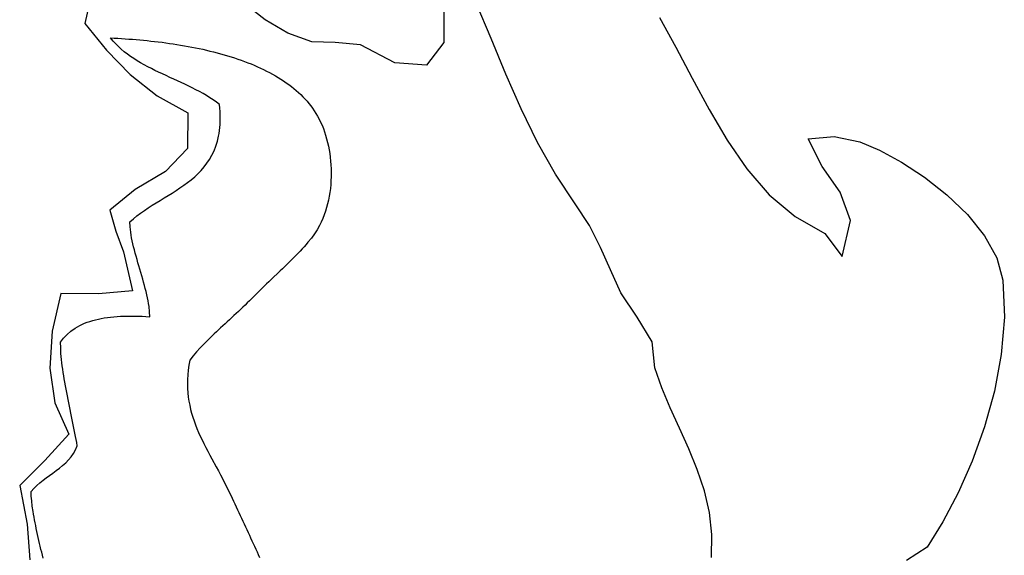
# Model space of a CAD drawing. Units: inches. Extents: x 485055 to 506453, y 6713575 to 6745661.
# Drawn here: x 491919 to 493119, y 6727565 to 6728218 of the extents above; entities that cross this region are included whole.
import ezdxf

# ---------------------------------------------------------------- set-up
doc = ezdxf.new("R2010")
doc.units = ezdxf.units.IN
doc.header["$MEASUREMENT"] = 0
doc.layers.add('DBO.Environment_SensitiveAreas', color=10, linetype='Continuous')

msp = doc.modelspace()

# ---------------------------------------------------------------- linework, layer by layer
at = {"layer": 'DBO.Environment_SensitiveAreas'}
for points in [[(492005.2, 6728242.1), (491998.8, 6728212.9), (492025.1, 6728180.6), (492054, 6728150.9), (492086.8, 6728125), (492124.3, 6728103.9), (492123.7, 6728060.5), (492096.9, 6728032.5), (492060.1, 6728010.6), (492029.3, 6727985.3), (492036.4, 6727959.9), (492046, 6727934.8), (492056.9, 6727887.2), (492015.3, 6727883.5), (491969.4, 6727884.1), (491958.9, 6727838), (491956.1, 6727793.1), (491962.3, 6727750.8), (491979.1, 6727712.5), (491950.1, 6727680.3), (491919.4, 6727649.8), (491928.5, 6727602.8), (491931.7, 6727559.3)], [(492005.2, 6728242.1), (491998.8, 6728212.9), (492025.1, 6728180.6), (492054, 6728150.9), (492086.8, 6728125), (492124.3, 6728103.9), (492123.7, 6728060.5), (492096.9, 6728032.5), (492060.1, 6728010.6), (492029.3, 6727985.3), (492036.4, 6727959.9), (492046, 6727934.8), (492056.9, 6727887.2), (492015.3, 6727883.5), (491969.4, 6727884.1), (491958.9, 6727838), (491956.1, 6727793.1), (491962.3, 6727750.8), (491979.1, 6727712.5), (491950.1, 6727680.3), (491919.4, 6727649.8), (491928.5, 6727602.8), (491931.7, 6727559.3)], [(492005.2, 6728242.1), (491998.8, 6728212.9), (492025.1, 6728180.6), (492054, 6728150.9), (492086.8, 6728125), (492124.3, 6728103.9), (492123.7, 6728060.5), (492096.9, 6728032.5), (492060.1, 6728010.6), (492029.3, 6727985.3), (492036.4, 6727959.9), (492046, 6727934.8), (492056.9, 6727887.2), (492015.3, 6727883.5), (491969.4, 6727884.1), (491958.9, 6727838), (491956.1, 6727793.1), (491962.3, 6727750.8), (491979.1, 6727712.5), (491950.1, 6727680.3), (491919.4, 6727649.8), (491928.5, 6727602.8), (491931.7, 6727559.3)], [(492005.2, 6728242.1), (491998.8, 6728212.9), (492025.1, 6728180.6), (492054, 6728150.9), (492086.8, 6728125), (492124.3, 6728103.9), (492123.7, 6728060.5), (492096.9, 6728032.5), (492060.1, 6728010.6), (492029.3, 6727985.3), (492036.4, 6727959.9), (492046, 6727934.8), (492056.9, 6727887.2), (492015.3, 6727883.5), (491969.4, 6727884.1), (491958.9, 6727838), (491956.1, 6727793.1), (491962.3, 6727750.8), (491979.1, 6727712.5), (491950.1, 6727680.3), (491919.4, 6727649.8), (491928.5, 6727602.8), (491931.7, 6727559.3)], [(492436.3, 6728231.7), (492436.2, 6728189.9), (492415.1, 6728162.1), (492376.6, 6728165.2), (492334.7, 6728187), (492303.8, 6728189.7), (492275.2, 6728190.7), (492246, 6728201.3), (492218.5, 6728217.5), (492192.5, 6728237.6)], [(492436.3, 6728231.7), (492436.2, 6728189.9), (492415.1, 6728162.1), (492376.6, 6728165.2), (492334.7, 6728187), (492303.8, 6728189.7), (492275.2, 6728190.7), (492246, 6728201.3), (492218.5, 6728217.5), (492192.5, 6728237.6)], [(492436.3, 6728231.7), (492436.2, 6728189.9), (492415.1, 6728162.1), (492376.6, 6728165.2), (492334.7, 6728187), (492303.8, 6728189.7), (492275.2, 6728190.7), (492246, 6728201.3), (492218.5, 6728217.5), (492192.5, 6728237.6)], [(492436.3, 6728231.7), (492436.2, 6728189.9), (492415.1, 6728162.1), (492376.6, 6728165.2), (492334.7, 6728187), (492303.8, 6728189.7), (492275.2, 6728190.7), (492246, 6728201.3), (492218.5, 6728217.5), (492192.5, 6728237.6)], [(492762.4, 6727562.2), (492762.6, 6727590.2), (492760, 6727617.1), (492753.9, 6727643.5), (492745.1, 6727669.4), (492734.6, 6727694.8), (492723.3, 6727719.8), (492712, 6727744.6), (492701.8, 6727769.1), (492693.5, 6727793.4), (492690.1, 6727824.9), (492671.7, 6727855.1), (492651.9, 6727884.6), (492639.2, 6727912.8), (492627.2, 6727940.1), (492613.6, 6727966.8), (492596.3, 6727993.4), (492572.1, 6728029.4), (492550.3, 6728068.1), (492530.4, 6728108.9), (492511.8, 6728151.3), (492493.7, 6728194.5), (492475.6, 6728237.9)], [(492762.4, 6727562.2), (492762.6, 6727590.2), (492760, 6727617.1), (492753.9, 6727643.5), (492745.1, 6727669.4), (492734.6, 6727694.8), (492723.3, 6727719.8), (492712, 6727744.6), (492701.8, 6727769.1), (492693.5, 6727793.4), (492690.1, 6727824.9), (492671.7, 6727855.1), (492651.9, 6727884.6), (492639.2, 6727912.8), (492627.2, 6727940.1), (492613.6, 6727966.8), (492596.3, 6727993.4), (492572.1, 6728029.4), (492550.3, 6728068.1), (492530.4, 6728108.9), (492511.8, 6728151.3), (492493.7, 6728194.5), (492475.6, 6728237.9)], [(492762.4, 6727562.2), (492762.6, 6727590.2), (492760, 6727617.1), (492753.9, 6727643.5), (492745.1, 6727669.4), (492734.6, 6727694.8), (492723.3, 6727719.8), (492712, 6727744.6), (492701.8, 6727769.1), (492693.5, 6727793.4), (492690.1, 6727824.9), (492671.7, 6727855.1), (492651.9, 6727884.6), (492639.2, 6727912.8), (492627.2, 6727940.1), (492613.6, 6727966.8), (492596.3, 6727993.4), (492572.1, 6728029.4), (492550.3, 6728068.1), (492530.4, 6728108.9), (492511.8, 6728151.3), (492493.7, 6728194.5), (492475.6, 6728237.9)], [(492762.4, 6727562.2), (492762.6, 6727590.2), (492760, 6727617.1), (492753.9, 6727643.5), (492745.1, 6727669.4), (492734.6, 6727694.8), (492723.3, 6727719.8), (492712, 6727744.6), (492701.8, 6727769.1), (492693.5, 6727793.4), (492690.1, 6727824.9), (492671.7, 6727855.1), (492651.9, 6727884.6), (492639.2, 6727912.8), (492627.2, 6727940.1), (492613.6, 6727966.8), (492596.3, 6727993.4), (492572.1, 6728029.4), (492550.3, 6728068.1), (492530.4, 6728108.9), (492511.8, 6728151.3), (492493.7, 6728194.5), (492475.6, 6728237.9)], [(492698.8, 6728220.4), (492719.1, 6728184.2), (492739, 6728146.4), (492759.5, 6728108.2), (492781.3, 6728070.9), (492805.5, 6728035.8), (492832.8, 6728004.3), (492864.3, 6727977.6), (492900.6, 6727957), (492921.5, 6727929), (492931.7, 6727973), (492919, 6728007.4), (492897.3, 6728038.5), (492880.2, 6728072.6), (492911.9, 6728075.2), (492943.1, 6728068.9), (492967.1, 6728058.7), (492993.9, 6728044.1), (493021.9, 6728025.7), (493049.3, 6728004.1), (493074.3, 6727980.1), (493095.1, 6727954.3), (493110.1, 6727927.4), (493117.4, 6727900.1), (493119.2, 6727855), (493115.5, 6727809.7), (493107.3, 6727764.9), (493095.2, 6727721.3), (493080.2, 6727679.8), (493062.9, 6727641), (493044.2, 6727605.8), (493025, 6727575), (493000, 6727558.5)], [(492698.8, 6728220.4), (492719.1, 6728184.2), (492739, 6728146.4), (492759.5, 6728108.2), (492781.3, 6728070.9), (492805.5, 6728035.8), (492832.8, 6728004.3), (492864.3, 6727977.6), (492900.6, 6727957), (492921.5, 6727929), (492931.7, 6727973), (492919, 6728007.4), (492897.3, 6728038.5), (492880.2, 6728072.6), (492911.9, 6728075.2), (492943.1, 6728068.9), (492967.1, 6728058.7), (492993.9, 6728044.1), (493021.9, 6728025.7), (493049.3, 6728004.1), (493074.3, 6727980.1), (493095.1, 6727954.3), (493110.1, 6727927.4), (493117.4, 6727900.1), (493119.2, 6727855), (493115.5, 6727809.7), (493107.3, 6727764.9), (493095.2, 6727721.3), (493080.2, 6727679.8), (493062.9, 6727641), (493044.2, 6727605.8), (493025, 6727575), (493000, 6727558.5)], [(492698.8, 6728220.4), (492719.1, 6728184.2), (492739, 6728146.4), (492759.5, 6728108.2), (492781.3, 6728070.9), (492805.5, 6728035.8), (492832.8, 6728004.3), (492864.3, 6727977.6), (492900.6, 6727957), (492921.5, 6727929), (492931.7, 6727973), (492919, 6728007.4), (492897.3, 6728038.5), (492880.2, 6728072.6), (492911.9, 6728075.2), (492943.1, 6728068.9), (492967.1, 6728058.7), (492993.9, 6728044.1), (493021.9, 6728025.7), (493049.3, 6728004.1), (493074.3, 6727980.1), (493095.1, 6727954.3), (493110.1, 6727927.4), (493117.4, 6727900.1), (493119.2, 6727855), (493115.5, 6727809.7), (493107.3, 6727764.9), (493095.2, 6727721.3), (493080.2, 6727679.8), (493062.9, 6727641), (493044.2, 6727605.8), (493025, 6727575), (493000, 6727558.5)], [(492698.8, 6728220.4), (492719.1, 6728184.2), (492739, 6728146.4), (492759.5, 6728108.2), (492781.3, 6728070.9), (492805.5, 6728035.8), (492832.8, 6728004.3), (492864.3, 6727977.6), (492900.6, 6727957), (492921.5, 6727929), (492931.7, 6727973), (492919, 6728007.4), (492897.3, 6728038.5), (492880.2, 6728072.6), (492911.9, 6728075.2), (492943.1, 6728068.9), (492967.1, 6728058.7), (492993.9, 6728044.1), (493021.9, 6728025.7), (493049.3, 6728004.1), (493074.3, 6727980.1), (493095.1, 6727954.3), (493110.1, 6727927.4), (493117.4, 6727900.1), (493119.2, 6727855), (493115.5, 6727809.7), (493107.3, 6727764.9), (493095.2, 6727721.3), (493080.2, 6727679.8), (493062.9, 6727641), (493044.2, 6727605.8), (493025, 6727575), (493000, 6727558.5)], [(491947.9, 6727561.4), (491947, 6727565), (491946.2, 6727568.6), (491945.3, 6727572.2), (491944.5, 6727575.9), (491943.6, 6727579.5), (491942.8, 6727583.1), (491942, 6727586.8), (491941.2, 6727590.4), (491940.4, 6727594), (491939.6, 6727597.6), (491938.9, 6727601.1), (491938.1, 6727604.6), (491937.5, 6727608.1), (491936.8, 6727611.6), (491936.2, 6727615), (491935.7, 6727618.4), (491934.7, 6727624.9), (491934, 6727631.2), (491933.5, 6727637.1), (491933.3, 6727642.7), (491936.6, 6727646.5), (491940.2, 6727649.9), (491943.9, 6727653.2), (491947.8, 6727656.3), (491951.8, 6727659.3), (491955.8, 6727662.2), (491959.9, 6727665.2), (491963.9, 6727668.1), (491967.9, 6727671.2), (491971.7, 6727674.3), (491975.4, 6727677.7), (491978.8, 6727681.2), (491982, 6727685), (491984.9, 6727689.1), (491987.4, 6727693.6), (491989.6, 6727698.5), (491988.9, 6727702.2), (491988.2, 6727706), (491987.4, 6727709.9), (491986.7, 6727713.8), (491985.9, 6727717.8), (491985.1, 6727721.8), (491984.2, 6727725.9), (491983.4, 6727729.9), (491981.7, 6727738.2), (491980.8, 6727742.4), (491980, 6727746.5), (491979.1, 6727750.7), (491978.3, 6727754.9), (491977.5, 6727759.1), (491976.7, 6727763.3), (491975.9, 6727767.4), (491975.1, 6727771.6), (491974.4, 6727775.7), (491973.7, 6727779.8), (491973, 6727783.8), (491972.4, 6727787.8), (491971.8, 6727791.8), (491971.3, 6727795.7), (491970.8, 6727799.6), (491970.4, 6727803.4), (491970, 6727807.1), (491969.7, 6727810.8), (491969.4, 6727814.4), (491969.3, 6727817.9), (491969.1, 6727824.6), (491972.9, 6727829.6), (491977.1, 6727834.1), (491981.8, 6727838.1), (491987, 6727841.7), (491992.5, 6727844.9), (491998.5, 6727847.6), (492001.7, 6727848.9), (492004.9, 6727850), (492008.3, 6727851), (492011.7, 6727851.9), (492015.2, 6727852.8), (492018.8, 6727853.5), (492022.5, 6727854.2), (492026.3, 6727854.8), (492030.2, 6727855.2), (492034.2, 6727855.6), (492038.2, 6727856), (492042.3, 6727856.2), (492046.5, 6727856.4), (492050.7, 6727856.5), (492055.1, 6727856.5), (492059.5, 6727856.5), (492064, 6727856.4), (492068.5, 6727856.2), (492073.1, 6727855.9), (492077.8, 6727855.6), (492077.6, 6727861.7), (492077, 6727868.3), (492076.4, 6727871.7), (492075.8, 6727875.2), (492075.1, 6727878.8), (492074.3, 6727882.5), (492073.4, 6727886.2), (492072.4, 6727890), (492071.4, 6727893.8), (492070.4, 6727897.7), (492069.3, 6727901.6), (492068.1, 6727905.6), (492067, 6727909.5), (492065.8, 6727913.5), (492064.7, 6727917.5), (492063.5, 6727921.4), (492062.4, 6727925.3), (492061.3, 6727929.3), (492060.2, 6727933.1), (492059.2, 6727937), (492058.2, 6727940.8), (492057.3, 6727944.5), (492056.5, 6727948.1), (492055.8, 6727951.7), (492055.1, 6727955.2), (492054.6, 6727958.6), (492053.9, 6727965.2), (492053.7, 6727971.2), (492057.9, 6727974.9), (492062.2, 6727978.5), (492066.7, 6727981.9), (492071.3, 6727985.2), (492076, 6727988.3), (492080.7, 6727991.4), (492085.6, 6727994.5), (492090.5, 6727997.4), (492095.4, 6728000.4), (492100.2, 6728003.4), (492105.1, 6728006.4), (492109.9, 6728009.4), (492114.7, 6728012.5), (492119.3, 6728015.8), (492123.9, 6728019.1), (492128.3, 6728022.5), (492132.6, 6728026.1), (492136.6, 6728029.9), (492140.5, 6728033.9), (492144.2, 6728038.2), (492147.6, 6728042.6), (492150.7, 6728047.4), (492153.6, 6728052.4), (492156.2, 6728057.7), (492158.4, 6728063.4), (492160.2, 6728069.4), (492161.7, 6728075.8), (492162.3, 6728079.1), (492162.9, 6728082.6), (492163.2, 6728086.2), (492163.5, 6728089.8), (492163.7, 6728093.6), (492163.8, 6728097.5), (492163.7, 6728101.5), (492163.6, 6728105.6), (492163.3, 6728109.8), (492162.9, 6728114.2), (492159.1, 6728117.1), (492155.2, 6728119.9), (492151.2, 6728122.5), (492147, 6728125.1), (492142.8, 6728127.6), (492138.5, 6728129.9), (492134.2, 6728132.3), (492129.7, 6728134.5), (492125.3, 6728136.7), (492120.7, 6728138.9), (492116.2, 6728141), (492111.6, 6728143.1), (492107, 6728145.2), (492102.4, 6728147.3), (492097.9, 6728149.4), (492093.3, 6728151.5), (492088.7, 6728153.7), (492084.2, 6728155.8), (492079.8, 6728158.1), (492075.4, 6728160.3), (492071, 6728162.7), (492066.7, 6728165.1), (492062.6, 6728167.6), (492058.5, 6728170.2), (492054.5, 6728172.8), (492050.6, 6728175.6), (492046.8, 6728178.6), (492043.2, 6728181.6), (492039.7, 6728184.8), (492036.4, 6728188.1), (492033.2, 6728191.6), (492030.2, 6728195.3), (492034.6, 6728195.1), (492038.9, 6728194.9), (492043.3, 6728194.6), (492047.8, 6728194.3), (492052.2, 6728194), (492056.7, 6728193.7), (492061.1, 6728193.3), (492065.6, 6728192.9), (492070.1, 6728192.5), (492074.7, 6728192.1), (492079.2, 6728191.6), (492083.7, 6728191.1), (492088.3, 6728190.5), (492092.8, 6728190), (492097.3, 6728189.4), (492101.9, 6728188.7), (492106.4, 6728188.1), (492111, 6728187.4), (492115.5, 6728186.6), (492120, 6728185.9), (492124.5, 6728185.1), (492129, 6728184.2), (492133.5, 6728183.3), (492137.9, 6728182.4), (492142.4, 6728181.5), (492146.8, 6728180.5), (492151.2, 6728179.4), (492155.6, 6728178.3), (492159.9, 6728177.2), (492164.2, 6728176.1), (492168.5, 6728174.8), (492172.7, 6728173.6), (492176.9, 6728172.3), (492181.1, 6728171), (492185.2, 6728169.6), (492189.3, 6728168.1), (492193.4, 6728166.7), (492197.4, 6728165.1), (492201.3, 6728163.6), (492205.2, 6728162), (492209.1, 6728160.3), (492212.9, 6728158.6), (492216.6, 6728156.8), (492220.3, 6728155), (492223.9, 6728153.1), (492227.4, 6728151.2), (492230.9, 6728149.2), (492234.4, 6728147.2), (492237.7, 6728145.1), (492241, 6728142.9), (492244.2, 6728140.7), (492247.3, 6728138.5), (492250.4, 6728136.1), (492253.4, 6728133.8), (492256.3, 6728131.3), (492259.1, 6728128.8), (492261.8, 6728126.3), (492264.4, 6728123.7), (492267, 6728121), (492269.5, 6728118.3), (492271.8, 6728115.5), (492274.1, 6728112.6), (492276.3, 6728109.7), (492278.3, 6728106.7), (492280.4, 6728103.4), (492282.4, 6728100), (492284.3, 6728096.4), (492286.1, 6728092.7), (492287.8, 6728088.9), (492289.4, 6728084.9), (492290.8, 6728080.8), (492292.2, 6728076.7), (492293.4, 6728072.4), (492294.5, 6728068), (492295.5, 6728063.6), (492296.4, 6728059.1), (492297.2, 6728054.5), (492297.8, 6728049.9), (492298.3, 6728045.3), (492298.6, 6728040.6), (492298.9, 6728035.8), (492299, 6728031.1), (492298.9, 6728026.3), (492298.7, 6728021.5), (492298.4, 6728016.8), (492297.9, 6728012), (492297.3, 6728007.2), (492296.5, 6728002.5), (492295.6, 6727997.8), (492294.5, 6727993.2), (492293.3, 6727988.6), (492291.9, 6727984.1), (492290.4, 6727979.6), (492288.6, 6727975.2), (492286.8, 6727970.9), (492284.7, 6727966.7), (492281.9, 6727961.7), (492278.6, 6727956.7), (492274.8, 6727951.5), (492270.6, 6727946.3), (492268.3, 6727943.7), (492266, 6727941), (492263.6, 6727938.4), (492261.1, 6727935.7), (492258.6, 6727933), (492256, 6727930.3), (492253.3, 6727927.7), (492250.6, 6727925), (492247.9, 6727922.3), (492245.1, 6727919.6), (492242.4, 6727916.9), (492239.6, 6727914.2), (492236.8, 6727911.5), (492234, 6727908.9), (492228.4, 6727903.6), (492225.6, 6727900.9), (492222.9, 6727898.3), (492220.1, 6727895.7), (492217.5, 6727893.1), (492214.9, 6727890.6), (492212.3, 6727888), (492209.8, 6727885.5), (492207.4, 6727883), (492204.7, 6727880.3), (492202.1, 6727877.7), (492199.4, 6727875), (492196.7, 6727872.4), (492194, 6727869.8), (492191.3, 6727867.2), (492188.5, 6727864.6), (492185.8, 6727862.1), (492183.1, 6727859.5), (492180.4, 6727857), (492177.7, 6727854.5), (492175, 6727852), (492172.3, 6727849.5), (492169.6, 6727847.1), (492166.9, 6727844.6), (492164.2, 6727842.1), (492161.6, 6727839.7), (492159, 6727837.2), (492156.4, 6727834.8), (492153.9, 6727832.4), (492151.4, 6727829.9), (492148.9, 6727827.5), (492146.4, 6727825.1), (492144, 6727822.6), (492141.7, 6727820.2), (492139.3, 6727817.7), (492134.8, 6727812.8), (492130.6, 6727807.9), (492126.5, 6727802.9), (492125.5, 6727796.7), (492124.7, 6727790.7), (492124.1, 6727784.9), (492123.8, 6727779.2), (492123.7, 6727773.6), (492123.9, 6727768.2), (492124.2, 6727762.9), (492124.8, 6727757.8), (492125.5, 6727752.7), (492126.5, 6727747.7), (492127.6, 6727742.8), (492128.8, 6727738), (492130.3, 6727733.3), (492131.8, 6727728.6), (492133.6, 6727723.9), (492135.4, 6727719.3), (492137.4, 6727714.7), (492139.4, 6727710.1), (492141.6, 6727705.6), (492143.9, 6727701), (492146.2, 6727696.4), (492148.6, 6727691.7), (492151.1, 6727687.1), (492153.6, 6727682.4), (492158.8, 6727672.8), (492161.5, 6727667.8), (492164.2, 6727662.8), (492166.8, 6727657.7), (492169.5, 6727652.5), (492172.2, 6727647.2), (492174.8, 6727641.7), (492176.5, 6727638.1), (492178.2, 6727634.6), (492179.9, 6727631), (492181.5, 6727627.5), (492183.2, 6727624), (492184.8, 6727620.5), (492186.5, 6727617), (492188.1, 6727613.5), (492189.7, 6727610), (492191.3, 6727606.6), (492192.9, 6727603.1), (492194.5, 6727599.7), (492196.1, 6727596.3), (492197.7, 6727592.9), (492199.3, 6727589.5), (492200.8, 6727586.1), (492202.4, 6727582.7), (492204, 6727579.3), (492205.5, 6727575.9), (492207.1, 6727572.5), (492208.6, 6727569.2), (492210.1, 6727565.8), (492211.7, 6727562.4)], [(491947.9, 6727561.4), (491947, 6727565), (491946.2, 6727568.6), (491945.3, 6727572.2), (491944.5, 6727575.9), (491943.6, 6727579.5), (491942.8, 6727583.1), (491942, 6727586.8), (491941.2, 6727590.4), (491940.4, 6727594), (491939.6, 6727597.6), (491938.9, 6727601.1), (491938.1, 6727604.6), (491937.5, 6727608.1), (491936.8, 6727611.6), (491936.2, 6727615), (491935.7, 6727618.4), (491934.7, 6727624.9), (491934, 6727631.2), (491933.5, 6727637.1), (491933.3, 6727642.7), (491936.6, 6727646.5), (491940.2, 6727649.9), (491943.9, 6727653.2), (491947.8, 6727656.3), (491951.8, 6727659.3), (491955.8, 6727662.2), (491959.9, 6727665.2), (491963.9, 6727668.1), (491967.9, 6727671.2), (491971.7, 6727674.3), (491975.4, 6727677.7), (491978.8, 6727681.2), (491982, 6727685), (491984.9, 6727689.1), (491987.4, 6727693.6), (491989.6, 6727698.5), (491988.9, 6727702.2), (491988.2, 6727706), (491987.4, 6727709.9), (491986.7, 6727713.8), (491985.9, 6727717.8), (491985.1, 6727721.8), (491984.2, 6727725.9), (491983.4, 6727729.9), (491981.7, 6727738.2), (491980.8, 6727742.4), (491980, 6727746.5), (491979.1, 6727750.7), (491978.3, 6727754.9), (491977.5, 6727759.1), (491976.7, 6727763.3), (491975.9, 6727767.4), (491975.1, 6727771.6), (491974.4, 6727775.7), (491973.7, 6727779.8), (491973, 6727783.8), (491972.4, 6727787.8), (491971.8, 6727791.8), (491971.3, 6727795.7), (491970.8, 6727799.6), (491970.4, 6727803.4), (491970, 6727807.1), (491969.7, 6727810.8), (491969.4, 6727814.4), (491969.3, 6727817.9), (491969.1, 6727824.6), (491972.9, 6727829.6), (491977.1, 6727834.1), (491981.8, 6727838.1), (491987, 6727841.7), (491992.5, 6727844.9), (491998.5, 6727847.6), (492001.7, 6727848.9), (492004.9, 6727850), (492008.3, 6727851), (492011.7, 6727851.9), (492015.2, 6727852.8), (492018.8, 6727853.5), (492022.5, 6727854.2), (492026.3, 6727854.8), (492030.2, 6727855.2), (492034.2, 6727855.6), (492038.2, 6727856), (492042.3, 6727856.2), (492046.5, 6727856.4), (492050.7, 6727856.5), (492055.1, 6727856.5), (492059.5, 6727856.5), (492064, 6727856.4), (492068.5, 6727856.2), (492073.1, 6727855.9), (492077.8, 6727855.6), (492077.6, 6727861.7), (492077, 6727868.3), (492076.4, 6727871.7), (492075.8, 6727875.2), (492075.1, 6727878.8), (492074.3, 6727882.5), (492073.4, 6727886.2), (492072.4, 6727890), (492071.4, 6727893.8), (492070.4, 6727897.7), (492069.3, 6727901.6), (492068.1, 6727905.6), (492067, 6727909.5), (492065.8, 6727913.5), (492064.7, 6727917.5), (492063.5, 6727921.4), (492062.4, 6727925.3), (492061.3, 6727929.3), (492060.2, 6727933.1), (492059.2, 6727937), (492058.2, 6727940.8), (492057.3, 6727944.5), (492056.5, 6727948.1), (492055.8, 6727951.7), (492055.1, 6727955.2), (492054.6, 6727958.6), (492053.9, 6727965.2), (492053.7, 6727971.2), (492057.9, 6727974.9), (492062.2, 6727978.5), (492066.7, 6727981.9), (492071.3, 6727985.2), (492076, 6727988.3), (492080.7, 6727991.4), (492085.6, 6727994.5), (492090.5, 6727997.4), (492095.4, 6728000.4), (492100.2, 6728003.4), (492105.1, 6728006.4), (492109.9, 6728009.4), (492114.7, 6728012.5), (492119.3, 6728015.8), (492123.9, 6728019.1), (492128.3, 6728022.5), (492132.6, 6728026.1), (492136.6, 6728029.9), (492140.5, 6728033.9), (492144.2, 6728038.2), (492147.6, 6728042.6), (492150.7, 6728047.4), (492153.6, 6728052.4), (492156.2, 6728057.7), (492158.4, 6728063.4), (492160.2, 6728069.4), (492161.7, 6728075.8), (492162.3, 6728079.1), (492162.9, 6728082.6), (492163.2, 6728086.2), (492163.5, 6728089.8), (492163.7, 6728093.6), (492163.8, 6728097.5), (492163.7, 6728101.5), (492163.6, 6728105.6), (492163.3, 6728109.8), (492162.9, 6728114.2), (492159.1, 6728117.1), (492155.2, 6728119.9), (492151.2, 6728122.5), (492147, 6728125.1), (492142.8, 6728127.6), (492138.5, 6728129.9), (492134.2, 6728132.3), (492129.7, 6728134.5), (492125.3, 6728136.7), (492120.7, 6728138.9), (492116.2, 6728141), (492111.6, 6728143.1), (492107, 6728145.2), (492102.4, 6728147.3), (492097.9, 6728149.4), (492093.3, 6728151.5), (492088.7, 6728153.7), (492084.2, 6728155.8), (492079.8, 6728158.1), (492075.4, 6728160.3), (492071, 6728162.7), (492066.7, 6728165.1), (492062.6, 6728167.6), (492058.5, 6728170.2), (492054.5, 6728172.8), (492050.6, 6728175.6), (492046.8, 6728178.6), (492043.2, 6728181.6), (492039.7, 6728184.8), (492036.4, 6728188.1), (492033.2, 6728191.6), (492030.2, 6728195.3), (492034.6, 6728195.1), (492038.9, 6728194.9), (492043.3, 6728194.6), (492047.8, 6728194.3), (492052.2, 6728194), (492056.7, 6728193.7), (492061.1, 6728193.3), (492065.6, 6728192.9), (492070.1, 6728192.5), (492074.7, 6728192.1), (492079.2, 6728191.6), (492083.7, 6728191.1), (492088.3, 6728190.5), (492092.8, 6728190), (492097.3, 6728189.4), (492101.9, 6728188.7), (492106.4, 6728188.1), (492111, 6728187.4), (492115.5, 6728186.6), (492120, 6728185.9), (492124.5, 6728185.1), (492129, 6728184.2), (492133.5, 6728183.3), (492137.9, 6728182.4), (492142.4, 6728181.5), (492146.8, 6728180.5), (492151.2, 6728179.4), (492155.6, 6728178.3), (492159.9, 6728177.2), (492164.2, 6728176.1), (492168.5, 6728174.8), (492172.7, 6728173.6), (492176.9, 6728172.3), (492181.1, 6728171), (492185.2, 6728169.6), (492189.3, 6728168.1), (492193.4, 6728166.7), (492197.4, 6728165.1), (492201.3, 6728163.6), (492205.2, 6728162), (492209.1, 6728160.3), (492212.9, 6728158.6), (492216.6, 6728156.8), (492220.3, 6728155), (492223.9, 6728153.1), (492227.4, 6728151.2), (492230.9, 6728149.2), (492234.4, 6728147.2), (492237.7, 6728145.1), (492241, 6728142.9), (492244.2, 6728140.7), (492247.3, 6728138.5), (492250.4, 6728136.1), (492253.4, 6728133.8), (492256.3, 6728131.3), (492259.1, 6728128.8), (492261.8, 6728126.3), (492264.4, 6728123.7), (492267, 6728121), (492269.5, 6728118.3), (492271.8, 6728115.5), (492274.1, 6728112.6), (492276.3, 6728109.7), (492278.3, 6728106.7), (492280.4, 6728103.4), (492282.4, 6728100), (492284.3, 6728096.4), (492286.1, 6728092.7), (492287.8, 6728088.9), (492289.4, 6728084.9), (492290.8, 6728080.8), (492292.2, 6728076.7), (492293.4, 6728072.4), (492294.5, 6728068), (492295.5, 6728063.6), (492296.4, 6728059.1), (492297.2, 6728054.5), (492297.8, 6728049.9), (492298.3, 6728045.3), (492298.6, 6728040.6), (492298.9, 6728035.8), (492299, 6728031.1), (492298.9, 6728026.3), (492298.7, 6728021.5), (492298.4, 6728016.8), (492297.9, 6728012), (492297.3, 6728007.2), (492296.5, 6728002.5), (492295.6, 6727997.8), (492294.5, 6727993.2), (492293.3, 6727988.6), (492291.9, 6727984.1), (492290.4, 6727979.6), (492288.6, 6727975.2), (492286.8, 6727970.9), (492284.7, 6727966.7), (492281.9, 6727961.7), (492278.6, 6727956.7), (492274.8, 6727951.5), (492270.6, 6727946.3), (492268.3, 6727943.7), (492266, 6727941), (492263.6, 6727938.4), (492261.1, 6727935.7), (492258.6, 6727933), (492256, 6727930.3), (492253.3, 6727927.7), (492250.6, 6727925), (492247.9, 6727922.3), (492245.1, 6727919.6), (492242.4, 6727916.9), (492239.6, 6727914.2), (492236.8, 6727911.5), (492234, 6727908.9), (492228.4, 6727903.6), (492225.6, 6727900.9), (492222.9, 6727898.3), (492220.1, 6727895.7), (492217.5, 6727893.1), (492214.9, 6727890.6), (492212.3, 6727888), (492209.8, 6727885.5), (492207.4, 6727883), (492204.7, 6727880.3), (492202.1, 6727877.7), (492199.4, 6727875), (492196.7, 6727872.4), (492194, 6727869.8), (492191.3, 6727867.2), (492188.5, 6727864.6), (492185.8, 6727862.1), (492183.1, 6727859.5), (492180.4, 6727857), (492177.7, 6727854.5), (492175, 6727852), (492172.3, 6727849.5), (492169.6, 6727847.1), (492166.9, 6727844.6), (492164.2, 6727842.1), (492161.6, 6727839.7), (492159, 6727837.2), (492156.4, 6727834.8), (492153.9, 6727832.4), (492151.4, 6727829.9), (492148.9, 6727827.5), (492146.4, 6727825.1), (492144, 6727822.6), (492141.7, 6727820.2), (492139.3, 6727817.7), (492134.8, 6727812.8), (492130.6, 6727807.9), (492126.5, 6727802.9), (492125.5, 6727796.7), (492124.7, 6727790.7), (492124.1, 6727784.9), (492123.8, 6727779.2), (492123.7, 6727773.6), (492123.9, 6727768.2), (492124.2, 6727762.9), (492124.8, 6727757.8), (492125.5, 6727752.7), (492126.5, 6727747.7), (492127.6, 6727742.8), (492128.8, 6727738), (492130.3, 6727733.3), (492131.8, 6727728.6), (492133.6, 6727723.9), (492135.4, 6727719.3), (492137.4, 6727714.7), (492139.4, 6727710.1), (492141.6, 6727705.6), (492143.9, 6727701), (492146.2, 6727696.4), (492148.6, 6727691.7), (492151.1, 6727687.1), (492153.6, 6727682.4), (492158.8, 6727672.8), (492161.5, 6727667.8), (492164.2, 6727662.8), (492166.8, 6727657.7), (492169.5, 6727652.5), (492172.2, 6727647.2), (492174.8, 6727641.7), (492176.5, 6727638.1), (492178.2, 6727634.6), (492179.9, 6727631), (492181.5, 6727627.5), (492183.2, 6727624), (492184.8, 6727620.5), (492186.5, 6727617), (492188.1, 6727613.5), (492189.7, 6727610), (492191.3, 6727606.6), (492192.9, 6727603.1), (492194.5, 6727599.7), (492196.1, 6727596.3), (492197.7, 6727592.9), (492199.3, 6727589.5), (492200.8, 6727586.1), (492202.4, 6727582.7), (492204, 6727579.3), (492205.5, 6727575.9), (492207.1, 6727572.5), (492208.6, 6727569.2), (492210.1, 6727565.8), (492211.7, 6727562.4)], [(491947.9, 6727561.4), (491947, 6727565), (491946.2, 6727568.6), (491945.3, 6727572.2), (491944.5, 6727575.9), (491943.6, 6727579.5), (491942.8, 6727583.1), (491942, 6727586.8), (491941.2, 6727590.4), (491940.4, 6727594), (491939.6, 6727597.6), (491938.9, 6727601.1), (491938.1, 6727604.6), (491937.5, 6727608.1), (491936.8, 6727611.6), (491936.2, 6727615), (491935.7, 6727618.4), (491934.7, 6727624.9), (491934, 6727631.2), (491933.5, 6727637.1), (491933.3, 6727642.7), (491936.6, 6727646.5), (491940.2, 6727649.9), (491943.9, 6727653.2), (491947.8, 6727656.3), (491951.8, 6727659.3), (491955.8, 6727662.2), (491959.9, 6727665.2), (491963.9, 6727668.1), (491967.9, 6727671.2), (491971.7, 6727674.3), (491975.4, 6727677.7), (491978.8, 6727681.2), (491982, 6727685), (491984.9, 6727689.1), (491987.4, 6727693.6), (491989.6, 6727698.5), (491988.9, 6727702.2), (491988.2, 6727706), (491987.4, 6727709.9), (491986.7, 6727713.8), (491985.9, 6727717.8), (491985.1, 6727721.8), (491984.2, 6727725.9), (491983.4, 6727729.9), (491981.7, 6727738.2), (491980.8, 6727742.4), (491980, 6727746.5), (491979.1, 6727750.7), (491978.3, 6727754.9), (491977.5, 6727759.1), (491976.7, 6727763.3), (491975.9, 6727767.4), (491975.1, 6727771.6), (491974.4, 6727775.7), (491973.7, 6727779.8), (491973, 6727783.8), (491972.4, 6727787.8), (491971.8, 6727791.8), (491971.3, 6727795.7), (491970.8, 6727799.6), (491970.4, 6727803.4), (491970, 6727807.1), (491969.7, 6727810.8), (491969.4, 6727814.4), (491969.3, 6727817.9), (491969.1, 6727824.6), (491972.9, 6727829.6), (491977.1, 6727834.1), (491981.8, 6727838.1), (491987, 6727841.7), (491992.5, 6727844.9), (491998.5, 6727847.6), (492001.7, 6727848.9), (492004.9, 6727850), (492008.3, 6727851), (492011.7, 6727851.9), (492015.2, 6727852.8), (492018.8, 6727853.5), (492022.5, 6727854.2), (492026.3, 6727854.8), (492030.2, 6727855.2), (492034.2, 6727855.6), (492038.2, 6727856), (492042.3, 6727856.2), (492046.5, 6727856.4), (492050.7, 6727856.5), (492055.1, 6727856.5), (492059.5, 6727856.5), (492064, 6727856.4), (492068.5, 6727856.2), (492073.1, 6727855.9), (492077.8, 6727855.6), (492077.6, 6727861.7), (492077, 6727868.3), (492076.4, 6727871.7), (492075.8, 6727875.2), (492075.1, 6727878.8), (492074.3, 6727882.5), (492073.4, 6727886.2), (492072.4, 6727890), (492071.4, 6727893.8), (492070.4, 6727897.7), (492069.3, 6727901.6), (492068.1, 6727905.6), (492067, 6727909.5), (492065.8, 6727913.5), (492064.7, 6727917.5), (492063.5, 6727921.4), (492062.4, 6727925.3), (492061.3, 6727929.3), (492060.2, 6727933.1), (492059.2, 6727937), (492058.2, 6727940.8), (492057.3, 6727944.5), (492056.5, 6727948.1), (492055.8, 6727951.7), (492055.1, 6727955.2), (492054.6, 6727958.6), (492053.9, 6727965.2), (492053.7, 6727971.2), (492057.9, 6727974.9), (492062.2, 6727978.5), (492066.7, 6727981.9), (492071.3, 6727985.2), (492076, 6727988.3), (492080.7, 6727991.4), (492085.6, 6727994.5), (492090.5, 6727997.4), (492095.4, 6728000.4), (492100.2, 6728003.4), (492105.1, 6728006.4), (492109.9, 6728009.4), (492114.7, 6728012.5), (492119.3, 6728015.8), (492123.9, 6728019.1), (492128.3, 6728022.5), (492132.6, 6728026.1), (492136.6, 6728029.9), (492140.5, 6728033.9), (492144.2, 6728038.2), (492147.6, 6728042.6), (492150.7, 6728047.4), (492153.6, 6728052.4), (492156.2, 6728057.7), (492158.4, 6728063.4), (492160.2, 6728069.4), (492161.7, 6728075.8), (492162.3, 6728079.1), (492162.9, 6728082.6), (492163.2, 6728086.2), (492163.5, 6728089.8), (492163.7, 6728093.6), (492163.8, 6728097.5), (492163.7, 6728101.5), (492163.6, 6728105.6), (492163.3, 6728109.8), (492162.9, 6728114.2), (492159.1, 6728117.1), (492155.2, 6728119.9), (492151.2, 6728122.5), (492147, 6728125.1), (492142.8, 6728127.6), (492138.5, 6728129.9), (492134.2, 6728132.3), (492129.7, 6728134.5), (492125.3, 6728136.7), (492120.7, 6728138.9), (492116.2, 6728141), (492111.6, 6728143.1), (492107, 6728145.2), (492102.4, 6728147.3), (492097.9, 6728149.4), (492093.3, 6728151.5), (492088.7, 6728153.7), (492084.2, 6728155.8), (492079.8, 6728158.1), (492075.4, 6728160.3), (492071, 6728162.7), (492066.7, 6728165.1), (492062.6, 6728167.6), (492058.5, 6728170.2), (492054.5, 6728172.8), (492050.6, 6728175.6), (492046.8, 6728178.6), (492043.2, 6728181.6), (492039.7, 6728184.8), (492036.4, 6728188.1), (492033.2, 6728191.6), (492030.2, 6728195.3), (492034.6, 6728195.1), (492038.9, 6728194.9), (492043.3, 6728194.6), (492047.8, 6728194.3), (492052.2, 6728194), (492056.7, 6728193.7), (492061.1, 6728193.3), (492065.6, 6728192.9), (492070.1, 6728192.5), (492074.7, 6728192.1), (492079.2, 6728191.6), (492083.7, 6728191.1), (492088.3, 6728190.5), (492092.8, 6728190), (492097.3, 6728189.4), (492101.9, 6728188.7), (492106.4, 6728188.1), (492111, 6728187.4), (492115.5, 6728186.6), (492120, 6728185.9), (492124.5, 6728185.1), (492129, 6728184.2), (492133.5, 6728183.3), (492137.9, 6728182.4), (492142.4, 6728181.5), (492146.8, 6728180.5), (492151.2, 6728179.4), (492155.6, 6728178.3), (492159.9, 6728177.2), (492164.2, 6728176.1), (492168.5, 6728174.8), (492172.7, 6728173.6), (492176.9, 6728172.3), (492181.1, 6728171), (492185.2, 6728169.6), (492189.3, 6728168.1), (492193.4, 6728166.7), (492197.4, 6728165.1), (492201.3, 6728163.6), (492205.2, 6728162), (492209.1, 6728160.3), (492212.9, 6728158.6), (492216.6, 6728156.8), (492220.3, 6728155), (492223.9, 6728153.1), (492227.4, 6728151.2), (492230.9, 6728149.2), (492234.4, 6728147.2), (492237.7, 6728145.1), (492241, 6728142.9), (492244.2, 6728140.7), (492247.3, 6728138.5), (492250.4, 6728136.1), (492253.4, 6728133.8), (492256.3, 6728131.3), (492259.1, 6728128.8), (492261.8, 6728126.3), (492264.4, 6728123.7), (492267, 6728121), (492269.5, 6728118.3), (492271.8, 6728115.5), (492274.1, 6728112.6), (492276.3, 6728109.7), (492278.3, 6728106.7), (492280.4, 6728103.4), (492282.4, 6728100), (492284.3, 6728096.4), (492286.1, 6728092.7), (492287.8, 6728088.9), (492289.4, 6728084.9), (492290.8, 6728080.8), (492292.2, 6728076.7), (492293.4, 6728072.4), (492294.5, 6728068), (492295.5, 6728063.6), (492296.4, 6728059.1), (492297.2, 6728054.5), (492297.8, 6728049.9), (492298.3, 6728045.3), (492298.6, 6728040.6), (492298.9, 6728035.8), (492299, 6728031.1), (492298.9, 6728026.3), (492298.7, 6728021.5), (492298.4, 6728016.8), (492297.9, 6728012), (492297.3, 6728007.2), (492296.5, 6728002.5), (492295.6, 6727997.8), (492294.5, 6727993.2), (492293.3, 6727988.6), (492291.9, 6727984.1), (492290.4, 6727979.6), (492288.6, 6727975.2), (492286.8, 6727970.9), (492284.7, 6727966.7), (492281.9, 6727961.7), (492278.6, 6727956.7), (492274.8, 6727951.5), (492270.6, 6727946.3), (492268.3, 6727943.7), (492266, 6727941), (492263.6, 6727938.4), (492261.1, 6727935.7), (492258.6, 6727933), (492256, 6727930.3), (492253.3, 6727927.7), (492250.6, 6727925), (492247.9, 6727922.3), (492245.1, 6727919.6), (492242.4, 6727916.9), (492239.6, 6727914.2), (492236.8, 6727911.5), (492234, 6727908.9), (492228.4, 6727903.6), (492225.6, 6727900.9), (492222.9, 6727898.3), (492220.1, 6727895.7), (492217.5, 6727893.1), (492214.9, 6727890.6), (492212.3, 6727888), (492209.8, 6727885.5), (492207.4, 6727883), (492204.7, 6727880.3), (492202.1, 6727877.7), (492199.4, 6727875), (492196.7, 6727872.4), (492194, 6727869.8), (492191.3, 6727867.2), (492188.5, 6727864.6), (492185.8, 6727862.1), (492183.1, 6727859.5), (492180.4, 6727857), (492177.7, 6727854.5), (492175, 6727852), (492172.3, 6727849.5), (492169.6, 6727847.1), (492166.9, 6727844.6), (492164.2, 6727842.1), (492161.6, 6727839.7), (492159, 6727837.2), (492156.4, 6727834.8), (492153.9, 6727832.4), (492151.4, 6727829.9), (492148.9, 6727827.5), (492146.4, 6727825.1), (492144, 6727822.6), (492141.7, 6727820.2), (492139.3, 6727817.7), (492134.8, 6727812.8), (492130.6, 6727807.9), (492126.5, 6727802.9), (492125.5, 6727796.7), (492124.7, 6727790.7), (492124.1, 6727784.9), (492123.8, 6727779.2), (492123.7, 6727773.6), (492123.9, 6727768.2), (492124.2, 6727762.9), (492124.8, 6727757.8), (492125.5, 6727752.7), (492126.5, 6727747.7), (492127.6, 6727742.8), (492128.8, 6727738), (492130.3, 6727733.3), (492131.8, 6727728.6), (492133.6, 6727723.9), (492135.4, 6727719.3), (492137.4, 6727714.7), (492139.4, 6727710.1), (492141.6, 6727705.6), (492143.9, 6727701), (492146.2, 6727696.4), (492148.6, 6727691.7), (492151.1, 6727687.1), (492153.6, 6727682.4), (492158.8, 6727672.8), (492161.5, 6727667.8), (492164.2, 6727662.8), (492166.8, 6727657.7), (492169.5, 6727652.5), (492172.2, 6727647.2), (492174.8, 6727641.7), (492176.5, 6727638.1), (492178.2, 6727634.6), (492179.9, 6727631), (492181.5, 6727627.5), (492183.2, 6727624), (492184.8, 6727620.5), (492186.5, 6727617), (492188.1, 6727613.5), (492189.7, 6727610), (492191.3, 6727606.6), (492192.9, 6727603.1), (492194.5, 6727599.7), (492196.1, 6727596.3), (492197.7, 6727592.9), (492199.3, 6727589.5), (492200.8, 6727586.1), (492202.4, 6727582.7), (492204, 6727579.3), (492205.5, 6727575.9), (492207.1, 6727572.5), (492208.6, 6727569.2), (492210.1, 6727565.8), (492211.7, 6727562.4)], [(491947.9, 6727561.4), (491947, 6727565), (491946.2, 6727568.6), (491945.3, 6727572.2), (491944.5, 6727575.9), (491943.6, 6727579.5), (491942.8, 6727583.1), (491942, 6727586.8), (491941.2, 6727590.4), (491940.4, 6727594), (491939.6, 6727597.6), (491938.9, 6727601.1), (491938.1, 6727604.6), (491937.5, 6727608.1), (491936.8, 6727611.6), (491936.2, 6727615), (491935.7, 6727618.4), (491934.7, 6727624.9), (491934, 6727631.2), (491933.5, 6727637.1), (491933.3, 6727642.7), (491936.6, 6727646.5), (491940.2, 6727649.9), (491943.9, 6727653.2), (491947.8, 6727656.3), (491951.8, 6727659.3), (491955.8, 6727662.2), (491959.9, 6727665.2), (491963.9, 6727668.1), (491967.9, 6727671.2), (491971.7, 6727674.3), (491975.4, 6727677.7), (491978.8, 6727681.2), (491982, 6727685), (491984.9, 6727689.1), (491987.4, 6727693.6), (491989.6, 6727698.5), (491988.9, 6727702.2), (491988.2, 6727706), (491987.4, 6727709.9), (491986.7, 6727713.8), (491985.9, 6727717.8), (491985.1, 6727721.8), (491984.2, 6727725.9), (491983.4, 6727729.9), (491981.7, 6727738.2), (491980.8, 6727742.4), (491980, 6727746.5), (491979.1, 6727750.7), (491978.3, 6727754.9), (491977.5, 6727759.1), (491976.7, 6727763.3), (491975.9, 6727767.4), (491975.1, 6727771.6), (491974.4, 6727775.7), (491973.7, 6727779.8), (491973, 6727783.8), (491972.4, 6727787.8), (491971.8, 6727791.8), (491971.3, 6727795.7), (491970.8, 6727799.6), (491970.4, 6727803.4), (491970, 6727807.1), (491969.7, 6727810.8), (491969.4, 6727814.4), (491969.3, 6727817.9), (491969.1, 6727824.6), (491972.9, 6727829.6), (491977.1, 6727834.1), (491981.8, 6727838.1), (491987, 6727841.7), (491992.5, 6727844.9), (491998.5, 6727847.6), (492001.7, 6727848.9), (492004.9, 6727850), (492008.3, 6727851), (492011.7, 6727851.9), (492015.2, 6727852.8), (492018.8, 6727853.5), (492022.5, 6727854.2), (492026.3, 6727854.8), (492030.2, 6727855.2), (492034.2, 6727855.6), (492038.2, 6727856), (492042.3, 6727856.2), (492046.5, 6727856.4), (492050.7, 6727856.5), (492055.1, 6727856.5), (492059.5, 6727856.5), (492064, 6727856.4), (492068.5, 6727856.2), (492073.1, 6727855.9), (492077.8, 6727855.6), (492077.6, 6727861.7), (492077, 6727868.3), (492076.4, 6727871.7), (492075.8, 6727875.2), (492075.1, 6727878.8), (492074.3, 6727882.5), (492073.4, 6727886.2), (492072.4, 6727890), (492071.4, 6727893.8), (492070.4, 6727897.7), (492069.3, 6727901.6), (492068.1, 6727905.6), (492067, 6727909.5), (492065.8, 6727913.5), (492064.7, 6727917.5), (492063.5, 6727921.4), (492062.4, 6727925.3), (492061.3, 6727929.3), (492060.2, 6727933.1), (492059.2, 6727937), (492058.2, 6727940.8), (492057.3, 6727944.5), (492056.5, 6727948.1), (492055.8, 6727951.7), (492055.1, 6727955.2), (492054.6, 6727958.6), (492053.9, 6727965.2), (492053.7, 6727971.2), (492057.9, 6727974.9), (492062.2, 6727978.5), (492066.7, 6727981.9), (492071.3, 6727985.2), (492076, 6727988.3), (492080.7, 6727991.4), (492085.6, 6727994.5), (492090.5, 6727997.4), (492095.4, 6728000.4), (492100.2, 6728003.4), (492105.1, 6728006.4), (492109.9, 6728009.4), (492114.7, 6728012.5), (492119.3, 6728015.8), (492123.9, 6728019.1), (492128.3, 6728022.5), (492132.6, 6728026.1), (492136.6, 6728029.9), (492140.5, 6728033.9), (492144.2, 6728038.2), (492147.6, 6728042.6), (492150.7, 6728047.4), (492153.6, 6728052.4), (492156.2, 6728057.7), (492158.4, 6728063.4), (492160.2, 6728069.4), (492161.7, 6728075.8), (492162.3, 6728079.1), (492162.9, 6728082.6), (492163.2, 6728086.2), (492163.5, 6728089.8), (492163.7, 6728093.6), (492163.8, 6728097.5), (492163.7, 6728101.5), (492163.6, 6728105.6), (492163.3, 6728109.8), (492162.9, 6728114.2), (492159.1, 6728117.1), (492155.2, 6728119.9), (492151.2, 6728122.5), (492147, 6728125.1), (492142.8, 6728127.6), (492138.5, 6728129.9), (492134.2, 6728132.3), (492129.7, 6728134.5), (492125.3, 6728136.7), (492120.7, 6728138.9), (492116.2, 6728141), (492111.6, 6728143.1), (492107, 6728145.2), (492102.4, 6728147.3), (492097.9, 6728149.4), (492093.3, 6728151.5), (492088.7, 6728153.7), (492084.2, 6728155.8), (492079.8, 6728158.1), (492075.4, 6728160.3), (492071, 6728162.7), (492066.7, 6728165.1), (492062.6, 6728167.6), (492058.5, 6728170.2), (492054.5, 6728172.8), (492050.6, 6728175.6), (492046.8, 6728178.6), (492043.2, 6728181.6), (492039.7, 6728184.8), (492036.4, 6728188.1), (492033.2, 6728191.6), (492030.2, 6728195.3), (492034.6, 6728195.1), (492038.9, 6728194.9), (492043.3, 6728194.6), (492047.8, 6728194.3), (492052.2, 6728194), (492056.7, 6728193.7), (492061.1, 6728193.3), (492065.6, 6728192.9), (492070.1, 6728192.5), (492074.7, 6728192.1), (492079.2, 6728191.6), (492083.7, 6728191.1), (492088.3, 6728190.5), (492092.8, 6728190), (492097.3, 6728189.4), (492101.9, 6728188.7), (492106.4, 6728188.1), (492111, 6728187.4), (492115.5, 6728186.6), (492120, 6728185.9), (492124.5, 6728185.1), (492129, 6728184.2), (492133.5, 6728183.3), (492137.9, 6728182.4), (492142.4, 6728181.5), (492146.8, 6728180.5), (492151.2, 6728179.4), (492155.6, 6728178.3), (492159.9, 6728177.2), (492164.2, 6728176.1), (492168.5, 6728174.8), (492172.7, 6728173.6), (492176.9, 6728172.3), (492181.1, 6728171), (492185.2, 6728169.6), (492189.3, 6728168.1), (492193.4, 6728166.7), (492197.4, 6728165.1), (492201.3, 6728163.6), (492205.2, 6728162), (492209.1, 6728160.3), (492212.9, 6728158.6), (492216.6, 6728156.8), (492220.3, 6728155), (492223.9, 6728153.1), (492227.4, 6728151.2), (492230.9, 6728149.2), (492234.4, 6728147.2), (492237.7, 6728145.1), (492241, 6728142.9), (492244.2, 6728140.7), (492247.3, 6728138.5), (492250.4, 6728136.1), (492253.4, 6728133.8), (492256.3, 6728131.3), (492259.1, 6728128.8), (492261.8, 6728126.3), (492264.4, 6728123.7), (492267, 6728121), (492269.5, 6728118.3), (492271.8, 6728115.5), (492274.1, 6728112.6), (492276.3, 6728109.7), (492278.3, 6728106.7), (492280.4, 6728103.4), (492282.4, 6728100), (492284.3, 6728096.4), (492286.1, 6728092.7), (492287.8, 6728088.9), (492289.4, 6728084.9), (492290.8, 6728080.8), (492292.2, 6728076.7), (492293.4, 6728072.4), (492294.5, 6728068), (492295.5, 6728063.6), (492296.4, 6728059.1), (492297.2, 6728054.5), (492297.8, 6728049.9), (492298.3, 6728045.3), (492298.6, 6728040.6), (492298.9, 6728035.8), (492299, 6728031.1), (492298.9, 6728026.3), (492298.7, 6728021.5), (492298.4, 6728016.8), (492297.9, 6728012), (492297.3, 6728007.2), (492296.5, 6728002.5), (492295.6, 6727997.8), (492294.5, 6727993.2), (492293.3, 6727988.6), (492291.9, 6727984.1), (492290.4, 6727979.6), (492288.6, 6727975.2), (492286.8, 6727970.9), (492284.7, 6727966.7), (492281.9, 6727961.7), (492278.6, 6727956.7), (492274.8, 6727951.5), (492270.6, 6727946.3), (492268.3, 6727943.7), (492266, 6727941), (492263.6, 6727938.4), (492261.1, 6727935.7), (492258.6, 6727933), (492256, 6727930.3), (492253.3, 6727927.7), (492250.6, 6727925), (492247.9, 6727922.3), (492245.1, 6727919.6), (492242.4, 6727916.9), (492239.6, 6727914.2), (492236.8, 6727911.5), (492234, 6727908.9), (492228.4, 6727903.6), (492225.6, 6727900.9), (492222.9, 6727898.3), (492220.1, 6727895.7), (492217.5, 6727893.1), (492214.9, 6727890.6), (492212.3, 6727888), (492209.8, 6727885.5), (492207.4, 6727883), (492204.7, 6727880.3), (492202.1, 6727877.7), (492199.4, 6727875), (492196.7, 6727872.4), (492194, 6727869.8), (492191.3, 6727867.2), (492188.5, 6727864.6), (492185.8, 6727862.1), (492183.1, 6727859.5), (492180.4, 6727857), (492177.7, 6727854.5), (492175, 6727852), (492172.3, 6727849.5), (492169.6, 6727847.1), (492166.9, 6727844.6), (492164.2, 6727842.1), (492161.6, 6727839.7), (492159, 6727837.2), (492156.4, 6727834.8), (492153.9, 6727832.4), (492151.4, 6727829.9), (492148.9, 6727827.5), (492146.4, 6727825.1), (492144, 6727822.6), (492141.7, 6727820.2), (492139.3, 6727817.7), (492134.8, 6727812.8), (492130.6, 6727807.9), (492126.5, 6727802.9), (492125.5, 6727796.7), (492124.7, 6727790.7), (492124.1, 6727784.9), (492123.8, 6727779.2), (492123.7, 6727773.6), (492123.9, 6727768.2), (492124.2, 6727762.9), (492124.8, 6727757.8), (492125.5, 6727752.7), (492126.5, 6727747.7), (492127.6, 6727742.8), (492128.8, 6727738), (492130.3, 6727733.3), (492131.8, 6727728.6), (492133.6, 6727723.9), (492135.4, 6727719.3), (492137.4, 6727714.7), (492139.4, 6727710.1), (492141.6, 6727705.6), (492143.9, 6727701), (492146.2, 6727696.4), (492148.6, 6727691.7), (492151.1, 6727687.1), (492153.6, 6727682.4), (492158.8, 6727672.8), (492161.5, 6727667.8), (492164.2, 6727662.8), (492166.8, 6727657.7), (492169.5, 6727652.5), (492172.2, 6727647.2), (492174.8, 6727641.7), (492176.5, 6727638.1), (492178.2, 6727634.6), (492179.9, 6727631), (492181.5, 6727627.5), (492183.2, 6727624), (492184.8, 6727620.5), (492186.5, 6727617), (492188.1, 6727613.5), (492189.7, 6727610), (492191.3, 6727606.6), (492192.9, 6727603.1), (492194.5, 6727599.7), (492196.1, 6727596.3), (492197.7, 6727592.9), (492199.3, 6727589.5), (492200.8, 6727586.1), (492202.4, 6727582.7), (492204, 6727579.3), (492205.5, 6727575.9), (492207.1, 6727572.5), (492208.6, 6727569.2), (492210.1, 6727565.8), (492211.7, 6727562.4)]]:
    msp.add_lwpolyline(points, dxfattribs=at)

doc.saveas('drawing.dxf')
